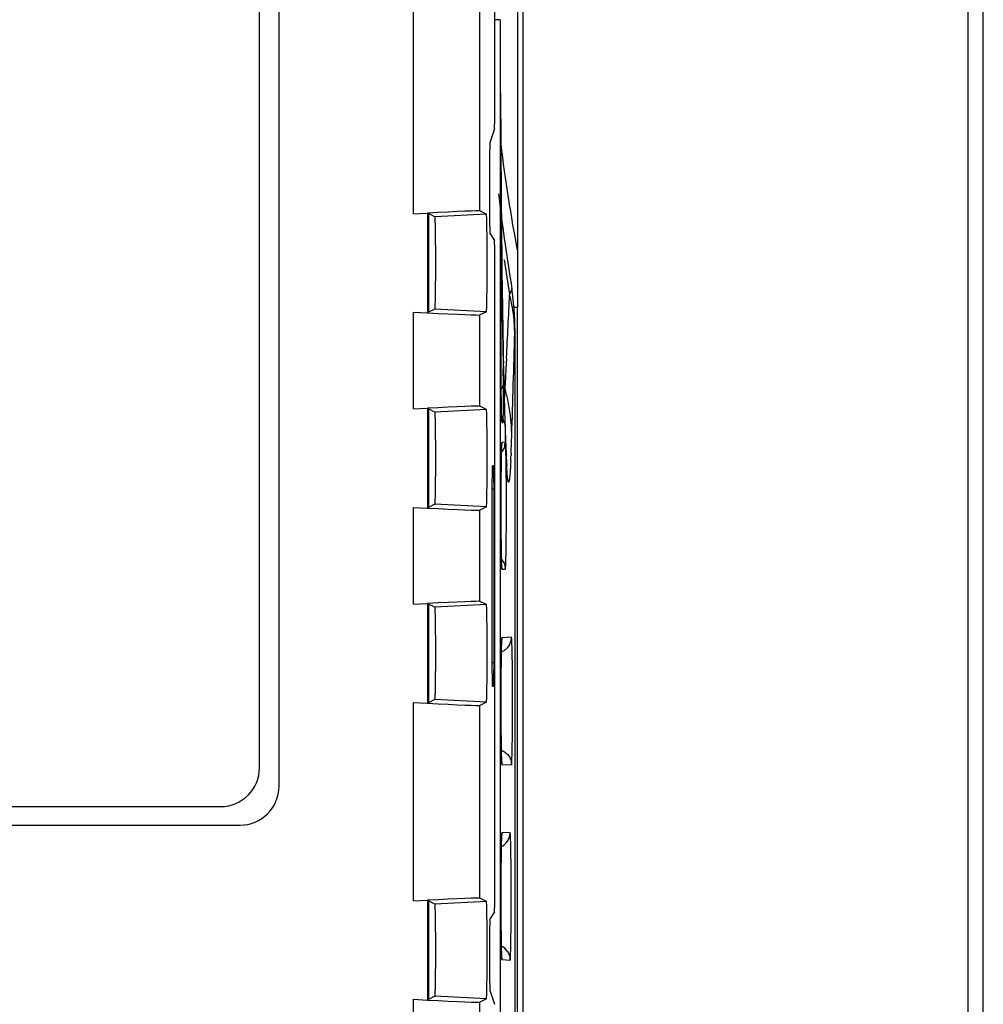
# Model space of a CAD drawing. Units: inches. Extents: x 0 to 17, y 0 to 11.
# Drawn here: x 13.9 to 14.5, y 4.9 to 5.5 of the extents above; entities that cross this region are included whole.
import ezdxf

# ---------------------------------------------------------------- set-up
doc = ezdxf.new("R2010")
doc.units = ezdxf.units.IN
doc.header["$LTSCALE"] = 0.935
doc.header["$MEASUREMENT"] = 0
doc.layers.get('0').update_dxf_attribs({"linetype": 'CONTINUOUS'})
doc.layers.add('AXIS_PART', color=7, linetype='CONTINUOUS')

msp = doc.modelspace()

# ---------------------------------------------------------------- linework, layer by layer
at = {"color": 7, "linetype": 'Continuous'}
for p, q in [((14.47781, 6.94669), (14.47781, 4.21669)), ((14.48773, 4.23099), (14.48773, 6.93139)), ((14.19281, 6.69169), (14.19281, 4.47169)), ((14.03681, 5.03419), (14.03681, 6.57319)), ((14.02431, 5.04607), (14.02431, 6.56107)), ((14.17506, 5.47515), (14.17506, 5.68824)), ((14.12293, 5.40069), (14.12293, 5.53215)), ((14.16543, 5.4025), (14.16543, 5.52996)), ((14.17844, 5.52495), (14.17506, 5.52495)), ((14.17844, 5.52495), (14.17844, 4.47672)), ((14.17473, 5.45517), (14.1719, 5.44668)), ((14.17157, 5.42671), (14.17157, 5.40772)), ((14.12293, 5.40069), (14.13176, 5.40115)), ((14.13177, 5.40114), (14.13176, 5.40115)), ((14.13176, 5.40115), (14.13176, 5.33724)), ((14.13662, 5.39871), (14.1325, 5.40078)), ((14.1325, 5.40078), (14.1325, 5.33761)), ((14.16955, 5.40044), (14.13662, 5.39871)), ((14.16955, 5.40044), (14.16543, 5.4025)), ((14.17191, 5.38773), (14.17472, 5.38351)), ((14.17897, 5.37066), (14.17898, 5.3709)), ((14.17913, 5.3656), (14.17927, 5.3665)), ((14.17939, 5.35805), (14.17927, 5.3665)), ((14.17963, 5.35771), (14.17947, 5.37052)), ((14.17506, 4.97366), (14.17506, 5.36352)), ((14.1803, 5.31652), (14.17959, 5.3631)), ((14.17883, 5.35825), (14.17883, 5.30119)), ((14.18579, 5.35246), (14.18445, 5.34897)), ((14.18535, 5.35612), (14.18591, 5.35257)), ((14.18591, 5.35257), (14.18579, 5.35246)), ((14.18956, 5.34069), (14.18722, 5.34069)), ((14.18956, 4.83182), (14.18956, 5.34069)), ((14.12293, 5.3377), (14.13176, 5.33724)), ((14.12293, 5.27569), (14.12293, 5.3377)), ((14.13176, 5.33724), (14.13177, 5.33724)), ((14.13662, 5.33967), (14.1325, 5.33761)), ((14.16955, 5.33794), (14.13662, 5.33967)), ((14.16955, 5.33794), (14.16543, 5.33588)), ((14.16543, 5.2775), (14.16543, 5.33588)), ((14.18781, 5.32717), (14.18771, 5.32434)), ((14.18781, 5.32717), (14.18781, 4.81444)), ((14.18108, 5.28162), (14.1803, 5.31652)), ((14.18056, 5.30092), (14.18048, 5.305)), ((14.18243, 5.30817), (14.18204, 5.30091)), ((14.17884, 5.2974), (14.17883, 5.30119)), ((14.17883, 5.30119), (14.17883, 5.30012)), ((14.18054, 5.29238), (14.18035, 5.30092)), ((14.18204, 5.30091), (14.18157, 5.29226)), ((14.17885, 5.29324), (14.17886, 5.29125)), ((14.18062, 5.27616), (14.18054, 5.29238)), ((14.18157, 5.29226), (14.1814, 5.28931)), ((14.1789, 5.28509), (14.17892, 5.28348)), ((14.16955, 5.27544), (14.16543, 5.2775)), ((14.17899, 5.27789), (14.17901, 5.27712)), ((14.17901, 5.27712), (14.17902, 5.27624)), ((14.18174, 5.26125), (14.18108, 5.28162)), ((14.12293, 5.27569), (14.13176, 5.27615)), ((14.13177, 5.27614), (14.13176, 5.27615)), ((14.13176, 5.27615), (14.13176, 5.21224)), ((14.13662, 5.27371), (14.1325, 5.27578)), ((14.1325, 5.27578), (14.1325, 5.21261)), ((14.16955, 5.27544), (14.13662, 5.27371)), ((14.18039, 5.26709), (14.18062, 5.27616)), ((14.17922, 5.26933), (14.17943, 5.26714)), ((14.17943, 5.26714), (14.18039, 5.26709)), ((14.18022, 5.26887), (14.18039, 5.26709)), ((14.18144, 5.26639), (14.18139, 5.26803)), ((14.18194, 5.25626), (14.18174, 5.26125)), ((14.18183, 5.25532), (14.18174, 5.26122)), ((14.17926, 5.2516), (14.1791, 5.24649)), ((14.17951, 5.25425), (14.17926, 5.2516)), ((14.18169, 5.25436), (14.17951, 5.25425)), ((14.18142, 5.25206), (14.18169, 5.25436)), ((14.18221, 5.25064), (14.18194, 5.25626)), ((14.18235, 5.24793), (14.18221, 5.25064)), ((14.18242, 5.24683), (14.18235, 5.24793)), ((14.18256, 5.23954), (14.18235, 5.24791)), ((14.18538, 5.24717), (14.18533, 5.24596)), ((14.17419, 5.23927), (14.17339, 5.23927)), ((14.17446, 5.22427), (14.17313, 5.22425)), ((14.17313, 5.22426), (14.17313, 5.11312)), ((14.17446, 5.11311), (14.17446, 5.22427)), ((14.13662, 5.21467), (14.1325, 5.21261)), ((14.16955, 5.21294), (14.13662, 5.21467)), ((14.12293, 5.2127), (14.13176, 5.21224)), ((14.12293, 5.15069), (14.12293, 5.2127)), ((14.13176, 5.21224), (14.13177, 5.21224)), ((14.16955, 5.21294), (14.16543, 5.21088)), ((14.16543, 5.1525), (14.16543, 5.21088)), ((14.1791, 5.18088), (14.17926, 5.17576)), ((14.17926, 5.17576), (14.17951, 5.17314)), ((14.17951, 5.17314), (14.18169, 5.17302)), ((14.18143, 5.17531), (14.18169, 5.17302)), ((14.12293, 5.15069), (14.13176, 5.15115)), ((14.13177, 5.15114), (14.13176, 5.15115)), ((14.13176, 5.15115), (14.13176, 5.08724)), ((14.13662, 5.14871), (14.1325, 5.15078)), ((14.1325, 5.15078), (14.1325, 5.08761)), ((14.16955, 5.15044), (14.16543, 5.1525)), ((14.16955, 5.15044), (14.13662, 5.14871)), ((14.17926, 5.1266), (14.1791, 5.12149)), ((14.17951, 5.12925), (14.17926, 5.1266)), ((14.18562, 5.12957), (14.17951, 5.12925)), ((14.1791, 5.12163), (14.17915, 5.12346)), ((14.17446, 5.11311), (14.17313, 5.11313)), ((14.17339, 5.09812), (14.17419, 5.09812)), ((14.12293, 5.0877), (14.13176, 5.08724)), ((14.12293, 4.96069), (14.12293, 5.0877)), ((14.13662, 5.08967), (14.1325, 5.08761)), ((14.16955, 5.08794), (14.13662, 5.08967)), ((14.16955, 5.08794), (14.16543, 5.08588)), ((14.13176, 5.08724), (14.13177, 5.08724)), ((14.16543, 4.9625), (14.16543, 5.08588)), ((14.1791, 5.05587), (14.17926, 5.05076)), ((14.17926, 5.05076), (14.17951, 5.04814)), ((14.17951, 5.04814), (14.18562, 5.04782)), ((14.03681, 5.03419), (14.03668, 5.03419)), ((12.90431, 5.02107), (13.99931, 5.02107)), ((12.89181, 5.00919), (14.01181, 5.00919)), ((14.01181, 5.00919), (14.01181, 5.00932)), ((14.17926, 5.0016), (14.1791, 4.99649)), ((14.17951, 5.00425), (14.17926, 5.0016)), ((14.18475, 5.00452), (14.17951, 5.00425)), ((14.1791, 4.99663), (14.17915, 4.99846)), ((14.16955, 4.96044), (14.16543, 4.9625)), ((14.12293, 4.96069), (14.13176, 4.96115)), ((14.13177, 4.96114), (14.13176, 4.96115)), ((14.13176, 4.96115), (14.13176, 4.89724)), ((14.13662, 4.95871), (14.1325, 4.96078)), ((14.1325, 4.96078), (14.1325, 4.89761)), ((14.16955, 4.96044), (14.13662, 4.95871)), ((14.17472, 4.95367), (14.17191, 4.94945)), ((14.1791, 4.93087), (14.17926, 4.92576)), ((14.17157, 4.92946), (14.17157, 4.92298)), ((14.17926, 4.92576), (14.17951, 4.92314)), ((14.17951, 4.92314), (14.18475, 4.92286)), ((14.13662, 4.89967), (14.1325, 4.89761)), ((14.16955, 4.89794), (14.13662, 4.89967)), ((14.1719, 4.903), (14.17473, 4.89451)), ((14.12293, 4.8977), (14.13176, 4.89724)), ((14.12293, 4.82998), (14.12293, 4.8977)), ((14.13176, 4.89724), (14.13177, 4.89724)), ((14.16955, 4.89794), (14.16543, 4.89588)), ((14.16543, 4.83217), (14.16543, 4.89588))]:
    msp.add_line(p, q, dxfattribs=at)
for points in [[(14.17959, 5.3631), (14.17901, 5.41992), (14.17864, 5.4782)], [(14.17883, 5.35825), (14.17883, 5.35989), (14.17884, 5.36207), (14.17886, 5.36409), (14.17887, 5.3659), (14.17889, 5.36749), (14.17892, 5.36882), (14.17894, 5.36988), (14.17897, 5.37066)], [(14.17903, 5.27596), (14.17899, 5.27825), (14.17895, 5.28083), (14.17892, 5.28369), (14.17889, 5.2868), (14.17887, 5.29015), (14.17885, 5.29369), (14.17884, 5.2974)], [(14.17916, 5.27086), (14.17912, 5.27225), (14.17907, 5.27395), (14.17903, 5.27596)], [(14.17927, 5.26865), (14.17927, 5.26866), (14.17925, 5.26902), (14.17921, 5.26978), (14.17916, 5.27086)], [(14.1791, 5.24666), (14.17915, 5.24848), (14.17921, 5.24998), (14.17925, 5.25117), (14.1793, 5.25203), (14.17933, 5.25255), (14.17934, 5.25259)], [(14.17908, 5.18182), (14.17904, 5.18384), (14.179, 5.18607), (14.17896, 5.18852), (14.17893, 5.19117), (14.1789, 5.19402), (14.17887, 5.19706), (14.17885, 5.20027), (14.17883, 5.20364), (14.17882, 5.20714), (14.17881, 5.21077), (14.17881, 5.21449), (14.17881, 5.21827), (14.17882, 5.22206), (14.17884, 5.2258), (14.17886, 5.22945), (14.17889, 5.23294), (14.17893, 5.23623), (14.17897, 5.23928), (14.17901, 5.24205), (14.17906, 5.24451), (14.1791, 5.24666)], [(14.18242, 5.2466), (14.18246, 5.24612), (14.18242, 5.24683)], [(14.17917, 5.1785), (14.17912, 5.18004), (14.17908, 5.18182)], [(14.17926, 5.17614), (14.17921, 5.17719), (14.17917, 5.1785)], [(14.17934, 5.17478), (14.17934, 5.17474), (14.17933, 5.17486), (14.1793, 5.17536), (14.17926, 5.17614)], [(14.17915, 5.12346), (14.1792, 5.12497), (14.17925, 5.12616), (14.1793, 5.12703), (14.17933, 5.12754), (14.17934, 5.12759)], [(14.179, 5.06105), (14.17896, 5.06349), (14.17893, 5.06614), (14.1789, 5.06898), (14.17887, 5.07201), (14.17885, 5.07522), (14.17883, 5.07858), (14.17882, 5.08208), (14.17881, 5.0857), (14.17881, 5.08942), (14.17881, 5.0932), (14.17882, 5.09699), (14.17884, 5.10074), (14.17886, 5.10439), (14.17889, 5.10788), (14.17893, 5.11118), (14.17897, 5.11423), (14.17901, 5.11701), (14.17906, 5.11948), (14.1791, 5.12163)], [(14.17908, 5.05681), (14.17904, 5.05882), (14.179, 5.06105)], [(14.17926, 5.05114), (14.17921, 5.05219), (14.17917, 5.05349), (14.17912, 5.05503), (14.17908, 5.05681)], [(14.17934, 5.04978), (14.17934, 5.04974), (14.17933, 5.04986), (14.1793, 5.05035), (14.17926, 5.05114)], [(14.17915, 4.99846), (14.1792, 4.99997), (14.17925, 5.00116), (14.1793, 5.00203), (14.17933, 5.00254), (14.17934, 5.00259)], [(14.179, 4.93605), (14.17896, 4.93849), (14.17893, 4.94114), (14.1789, 4.94398), (14.17887, 4.94701), (14.17885, 4.95022), (14.17883, 4.95358), (14.17882, 4.95708), (14.17881, 4.9607), (14.17881, 4.96442), (14.17881, 4.9682), (14.17882, 4.97199), (14.17884, 4.97574), (14.17886, 4.97939), (14.17889, 4.98288), (14.17893, 4.98618), (14.17897, 4.98923), (14.17901, 4.99201), (14.17906, 4.99448), (14.1791, 4.99663)], [(14.17908, 4.93181), (14.17904, 4.93382), (14.179, 4.93605)], [(14.17926, 4.92614), (14.17921, 4.92719), (14.17917, 4.92849), (14.17912, 4.93003), (14.17908, 4.93181)], [(14.17934, 4.92478), (14.17934, 4.92474), (14.17933, 4.92486), (14.1793, 4.92535), (14.17926, 4.92614)]]:
    msp.add_lwpolyline(points, dxfattribs=at)
for centre, radius, start, end in [((29.8656, 5.54949), 15.68716, 180.260404, 180.653699), ((15.56781, 5.58119), 1.40066, 186.87472, 189.24552), ((15.56781, 5.58119), 1.40272, 188.61384, 189.52929), ((14.92079, 5.35837), 0.74196, 179.6164, 180.00876), ((21.41302, 5.45145), 7.23424, 180.739805, 181.192338), ((21.31185, 5.44615), 7.13277, 180.710379, 181.133896), ((14.0925, 5.3384), 0.09447, 6.53988, 8.62466), ((8.60149, 5.60406), 5.58878, 356.96508, 357.38389), ((14.08144, 5.32264), 0.10632, 12.65045, 14.3383), ((14.08843, 5.33793), 0.09857, 4.83953, 6.54314), ((14.0358, 5.32763), 0.15199, 5.42469, 7.03525), ((14.08239, 5.32285), 0.10534, 9.82303, 12.65335), ((14.0836, 5.32305), 0.10412, 5.26336, 9.8285), ((14.03465, 5.32752), 0.15315, 3.75452, 5.42395), ((14.03238, 5.32738), 0.15543, 1.95478, 3.75284), ((14.08425, 5.32311), 0.10347, 2.24023, 5.26197), ((14.02643, 5.32719), 0.16137, 359.99096, 1.9485), ((3.74913, 5.59429), 10.44207, 358.158082, 358.518638), ((14.08459, 5.32313), 0.10312, 0.67539, 2.23925), ((16.15956, 5.30131), 1.98073, 180.03447, 180.23349), ((18.54594, 5.39166), 4.36632, 181.19081, 181.31197), ((15.72738, 5.29943), 1.54854, 180.30252, 180.53037), ((15.56781, 5.58119), 1.4168, 191.76081, 191.88885), ((17.41801, 5.3652), 3.23808, 181.30084, 181.56594), ((15.20102, 5.29426), 1.02216, 180.60412, 180.9174), ((12.95589, 5.31304), 1.22574, 358.40565, 358.89088), ((14.06833, 5.2574), 0.11749, 5.64343, 15.75532), ((14.65597, 5.28512), 0.47703, 181.06623, 181.50236), ((14.43191, 5.27938), 0.2529, 181.53393, 181.94129), ((14.17027, 5.26706), 0.01011, 10.31465, 28.86171), ((14.31444, 5.27543), 0.13537, 181.95435, 182.58298), ((16.50388, 5.3401), 2.32361, 181.56317, 181.77732), ((14.16952, 5.26713), 0.0099, 0.06083, 8.7187), ((15.85408, 5.31958), 1.67348, 181.82116, 182.01935), ((14.06955, 5.25754), 0.11626, 1.91536, 5.63448), ((15.46279, 5.30565), 1.28195, 182.01356, 182.25001), ((12.72184, 5.30567), 1.46472, 357.96496, 358.16062), ((14.06994, 5.25756), 0.11587, 0.54306, 1.91395), ((14.16959, 5.25426), 0.00993, 350.43578, 359.92858), ((15.44794, 5.30495), 1.26708, 182.24469, 182.50706), ((13.13153, 5.29112), 1.05477, 357.61166, 357.96446), ((15.1303, 5.2909), 0.94913, 182.49863, 182.81643), ((13.54278, 5.27396), 0.64316, 357.20439, 357.50523), ((14.8678, 5.27785), 0.68631, 182.80455, 183.19931), ((14.16959, 5.17312), 0.00992, 0.07047, 9.49097), ((14.16958, 5.12926), 0.00993, 350.42362, 359.92843), ((14.70866, 5.10881), 0.52972, 178.62784, 178.81208), ((14.17561, 5.12964), 0.01007, 290.79589, 301.84032), ((14.17566, 5.12953), 0.00994, 301.92749, 323.18097), ((13.99931, 5.04607), 0.025, 270, 360), ((14.16959, 5.04812), 0.00993, 0.0705, 9.49308), ((14.01181, 5.03419), 0.025, 270, 360), ((14.16958, 5.00426), 0.00993, 350.42362, 359.92843), ((14.71052, 4.98376), 0.53157, 178.62797, 178.81757), ((14.1748, 5.00449), 0.00995, 296.10466, 301.87813), ((14.17477, 5.0045), 0.00997, 301.95491, 326.8345), ((14.17479, 4.9229), 0.00995, 33.08302, 63.863), ((14.16959, 4.92312), 0.00993, 0.0705, 9.49308)]:
    msp.add_arc(centre, radius, start, end, dxfattribs=at)
for centre, major_axis, ratio, start_param, end_param in [((14.17471, 5.47515), (0, 0.02), 0.017455, -3.089233, -1.570796), ((14.17191, 5.42671), (0, 0.02), 0.017455, 0.05236, 1.570796), ((14.17191, 5.40772), (0, 0.02), 0.017455, -4.712389, -3.167773), ((14.12293, 5.40028), (0.0425, 0.00222), 0.009613, 6.300136, 7.643967), ((14.16955, 5.36919), (0, 0.03125), 0.017455, -3.132866, -0.008727), ((14.17471, 5.36352), (0, 0.02), 0.017455, -1.570796, -0.02618), ((14.12293, 5.33811), (0.0425, -0.00222), 0.009613, 4.922404, 6.266234), ((14.12293, 5.27528), (0.0425, 0.00222), 0.009613, 6.300136, 7.643967), ((14.16955, 5.24419), (0, 0.03125), 0.017455, -3.132866, -0.008727), ((14.17339, 5.22426), (0, 0.015), 0.01745, 0.000319, 1.570796), ((14.17419, 5.22426), (0, 0.015), 0.01746, -1.570187, 0), ((14.12293, 5.21311), (0.0425, -0.00222), 0.009613, 4.922404, 6.266234), ((14.12293, 5.15028), (0.0425, 0.00222), 0.009613, 6.300136, 7.643967), ((14.16955, 5.11919), (0, 0.03125), 0.017455, -3.132866, -0.008727), ((14.17339, 5.11312), (0, 0.015), 0.01745, 1.570796, 3.141273), ((14.17419, 5.11312), (0, 0.015), 0.01746, -3.141593, -1.571406), ((14.12293, 5.08811), (0.0425, -0.00222), 0.009613, 4.922404, 6.266234), ((14.17471, 4.97366), (0, 0.02), 0.017455, -3.115413, -1.570796), ((14.12293, 4.96028), (0.0425, 0.00222), 0.009613, 6.300136, 7.643967), ((14.16955, 4.92919), (0, 0.03125), 0.017455, -3.132866, -0.008727), ((14.17191, 4.92946), (0, 0.02), 0.017455, 0.02618, 1.570796), ((14.17191, 4.92298), (0, 0.02), 0.017455, -4.712389, -3.193953), ((14.12293, 4.89811), (0.0425, -0.00222), 0.009613, 4.922404, 6.266234)]:
    msp.add_ellipse(centre, major_axis=major_axis, ratio=ratio, start_param=start_param, end_param=end_param, dxfattribs=at)
for points, knots in [([(14.13662, 5.33967), (14.13663, 5.33967), (14.13664, 5.33969), (14.13665, 5.33972), (14.13666, 5.33978), (14.13668, 5.33988), (14.1367, 5.34006), (14.13672, 5.34032), (14.13675, 5.34065), (14.13677, 5.34105), (14.1368, 5.34151), (14.13683, 5.34225), (14.13687, 5.34334), (14.13691, 5.34482), (14.13695, 5.34654), (14.13699, 5.34847), (14.13702, 5.35061), (14.13705, 5.35292), (14.13707, 5.3554), (14.1371, 5.35893), (14.13713, 5.36354), (14.13714, 5.36919), (14.13713, 5.37484), (14.1371, 5.37946), (14.13707, 5.38299), (14.13705, 5.38546), (14.13702, 5.38777), (14.13699, 5.38991), (14.13695, 5.39185), (14.13691, 5.39356), (14.13687, 5.39504), (14.13683, 5.39613), (14.1368, 5.39687), (14.13677, 5.39734), (14.13675, 5.39773), (14.13672, 5.39806), (14.1367, 5.39833), (14.13668, 5.3985), (14.13666, 5.39861), (14.13665, 5.39866), (14.13664, 5.39869), (14.13663, 5.39871), (14.13662, 5.39871)], [0, 0, 0, 0, 0.000337, 0.000947, 0.001851, 0.003052, 0.006344, 0.010808, 0.016423, 0.02317, 0.031025, 0.039966, 0.061022, 0.08618, 0.115278, 0.148109, 0.184422, 0.223804, 0.265781, 0.309925, 0.4031, 0.5, 0.5969, 0.690075, 0.734219, 0.776196, 0.815578, 0.851891, 0.884722, 0.91382, 0.938978, 0.960034, 0.968975, 0.97683, 0.983577, 0.989192, 0.993656, 0.996948, 0.998149, 0.999053, 0.999663, 1, 1, 1, 1]), ([(14.17927, 5.3665), (14.17927, 5.36698), (14.17926, 5.36789), (14.17923, 5.36915), (14.17921, 5.37021), (14.17918, 5.37097), (14.17916, 5.37146), (14.17914, 5.37175), (14.17913, 5.37194), (14.17912, 5.37207), (14.17911, 5.37215), (14.1791, 5.3722), (14.1791, 5.37225), (14.17909, 5.37227), (14.17908, 5.37229), (14.17906, 5.37228), (14.17906, 5.37225), (14.17905, 5.37222), (14.17904, 5.37216), (14.17904, 5.3721), (14.17902, 5.37197), (14.17901, 5.37178), (14.179, 5.37151), (14.17898, 5.37118), (14.17897, 5.37079), (14.17895, 5.37015), (14.17892, 5.36923), (14.1789, 5.36799), (14.17888, 5.36657), (14.17886, 5.365), (14.17885, 5.3639), (14.17885, 5.36333)], [0, 0, 0, 0, 0.097692, 0.183628, 0.256283, 0.314365, 0.337606, 0.356841, 0.371982, 0.377999, 0.382972, 0.386898, 0.389779, 0.391626, 0.392518, 0.393184, 0.39472, 0.397277, 0.40088, 0.405531, 0.411226, 0.425732, 0.44435, 0.466995, 0.493567, 0.523953, 0.595594, 0.680645, 0.777583, 0.884676, 1, 1, 1, 1]), ([(14.17898, 5.2882), (14.17946, 5.2888), (14.18023, 5.29013), (14.18053, 5.29164), (14.18054, 5.29238)], [0, 0, 0, 0, 0.512079, 1, 1, 1, 1]), ([(14.13662, 5.21467), (14.13663, 5.21467), (14.13664, 5.21469), (14.13665, 5.21472), (14.13666, 5.21478), (14.13668, 5.21488), (14.1367, 5.21506), (14.13672, 5.21532), (14.13675, 5.21565), (14.13677, 5.21605), (14.1368, 5.21651), (14.13683, 5.21725), (14.13687, 5.21834), (14.13691, 5.21982), (14.13695, 5.22154), (14.13699, 5.22347), (14.13702, 5.22561), (14.13705, 5.22792), (14.13707, 5.2304), (14.1371, 5.23393), (14.13713, 5.23854), (14.13714, 5.24419), (14.13713, 5.24984), (14.1371, 5.25446), (14.13707, 5.25799), (14.13705, 5.26046), (14.13702, 5.26277), (14.13699, 5.26491), (14.13695, 5.26685), (14.13691, 5.26856), (14.13687, 5.27004), (14.13683, 5.27113), (14.1368, 5.27187), (14.13677, 5.27234), (14.13675, 5.27273), (14.13672, 5.27306), (14.1367, 5.27333), (14.13668, 5.2735), (14.13666, 5.27361), (14.13665, 5.27366), (14.13664, 5.27369), (14.13663, 5.27371), (14.13662, 5.27371)], [0, 0, 0, 0, 0.000337, 0.000947, 0.001851, 0.003052, 0.006344, 0.010808, 0.016423, 0.02317, 0.031025, 0.039966, 0.061022, 0.08618, 0.115278, 0.148109, 0.184422, 0.223804, 0.265781, 0.309925, 0.4031, 0.5, 0.5969, 0.690075, 0.734219, 0.776196, 0.815578, 0.851891, 0.884722, 0.91382, 0.938978, 0.960034, 0.968975, 0.97683, 0.983577, 0.989192, 0.993656, 0.996948, 0.998149, 0.999053, 0.999663, 1, 1, 1, 1]), ([(14.17938, 5.24796), (14.17987, 5.24855), (14.18072, 5.24985), (14.18124, 5.25131), (14.18142, 5.25206)], [0, 0, 0, 0, 0.499408, 1, 1, 1, 1]), ([(14.18211, 5.24663), (14.1821, 5.24722), (14.18207, 5.24832), (14.18202, 5.24988), (14.18197, 5.25121), (14.18193, 5.25217), (14.18189, 5.25283), (14.18186, 5.25323), (14.18184, 5.25357), (14.18181, 5.25385), (14.18178, 5.25406), (14.18175, 5.25422), (14.18173, 5.25431), (14.18171, 5.25436), (14.18169, 5.25436)], [0, 0, 0, 0, 0.227948, 0.428423, 0.600282, 0.742387, 0.801942, 0.853725, 0.897689, 0.933792, 0.961999, 0.982299, 0.994756, 1, 1, 1, 1]), ([(14.1791, 5.24649), (14.17905, 5.24433), (14.17896, 5.23953), (14.17884, 5.2286), (14.17878, 5.21368), (14.17884, 5.19876), (14.17896, 5.18783), (14.17905, 5.18303), (14.1791, 5.18088)], [0, 0, 0, 0, 0.098665, 0.219488, 0.500079, 0.780628, 0.901402, 1, 1, 1, 1]), ([(14.18211, 5.18077), (14.18216, 5.18293), (14.18225, 5.18775), (14.18237, 5.19873), (14.18243, 5.2137), (14.18237, 5.22868), (14.18225, 5.23965), (14.18216, 5.24446), (14.18211, 5.24663)], [0, 0, 0, 0, 0.098597, 0.219408, 0.500079, 0.780707, 0.901469, 1, 1, 1, 1]), ([(14.18518, 5.24259), (14.18513, 5.24158), (14.18503, 5.23969), (14.18487, 5.23703), (14.18471, 5.23474), (14.18457, 5.23306), (14.18446, 5.2319), (14.18438, 5.23117), (14.1843, 5.23054), (14.18421, 5.23001), (14.18413, 5.22957), (14.18405, 5.22923), (14.18398, 5.229), (14.18392, 5.22887), (14.18387, 5.2288), (14.18379, 5.22873), (14.18371, 5.2288), (14.18366, 5.22887), (14.1836, 5.229), (14.18353, 5.22922), (14.18345, 5.22956), (14.18337, 5.23), (14.18329, 5.23053), (14.18321, 5.23116), (14.18312, 5.23189), (14.18301, 5.23304), (14.18287, 5.23472), (14.18271, 5.23701), (14.18261, 5.23866), (14.18256, 5.23954)], [0, 0, 0, 0, 0.121357, 0.228399, 0.320847, 0.398425, 0.431558, 0.460893, 0.486423, 0.508143, 0.526053, 0.540169, 0.550542, 0.554369, 0.557346, 0.56123, 0.565089, 0.568041, 0.571838, 0.582142, 0.596186, 0.614026, 0.635685, 0.66117, 0.690479, 0.723586, 0.801055, 0.893292, 1, 1, 1, 1]), ([(14.17938, 5.17943), (14.17987, 5.17883), (14.18072, 5.17753), (14.18125, 5.17606), (14.18143, 5.17531)], [0, 0, 0, 0, 0.49941, 1, 1, 1, 1]), ([(14.18169, 5.17302), (14.18171, 5.17302), (14.18173, 5.17307), (14.18175, 5.17316), (14.18178, 5.17332), (14.18181, 5.17354), (14.18184, 5.17382), (14.18186, 5.17416), (14.18189, 5.17456), (14.18193, 5.17522), (14.18197, 5.17618), (14.18202, 5.17752), (14.18207, 5.17907), (14.1821, 5.18018), (14.18211, 5.18077)], [0, 0, 0, 0, 0.005232, 0.01768, 0.037976, 0.066185, 0.102293, 0.146265, 0.198056, 0.257619, 0.399734, 0.571596, 0.772066, 1, 1, 1, 1]), ([(14.13662, 5.08967), (14.13663, 5.08967), (14.13664, 5.08969), (14.13665, 5.08972), (14.13666, 5.08978), (14.13668, 5.08988), (14.1367, 5.09006), (14.13672, 5.09032), (14.13675, 5.09065), (14.13677, 5.09105), (14.1368, 5.09151), (14.13683, 5.09225), (14.13687, 5.09334), (14.13691, 5.09482), (14.13695, 5.09654), (14.13699, 5.09847), (14.13702, 5.10061), (14.13705, 5.10292), (14.13707, 5.1054), (14.1371, 5.10893), (14.13713, 5.11354), (14.13714, 5.11919), (14.13713, 5.12484), (14.1371, 5.12946), (14.13707, 5.13299), (14.13705, 5.13546), (14.13702, 5.13777), (14.13699, 5.13991), (14.13695, 5.14185), (14.13691, 5.14356), (14.13687, 5.14504), (14.13683, 5.14613), (14.1368, 5.14687), (14.13677, 5.14734), (14.13675, 5.14773), (14.13672, 5.14806), (14.1367, 5.14833), (14.13668, 5.1485), (14.13666, 5.14861), (14.13665, 5.14866), (14.13664, 5.14869), (14.13663, 5.14871), (14.13662, 5.14871)], [0, 0, 0, 0, 0.000337, 0.000947, 0.001851, 0.003052, 0.006344, 0.010808, 0.016423, 0.02317, 0.031025, 0.039966, 0.061022, 0.08618, 0.115278, 0.148109, 0.184422, 0.223804, 0.265781, 0.309925, 0.4031, 0.5, 0.5969, 0.690075, 0.734219, 0.776196, 0.815578, 0.851891, 0.884722, 0.91382, 0.938978, 0.960034, 0.968975, 0.97683, 0.983577, 0.989192, 0.993656, 0.996948, 0.998149, 0.999053, 0.999663, 1, 1, 1, 1]), ([(14.18362, 5.12357), (14.18394, 5.12399), (14.18452, 5.12491), (14.18535, 5.12688), (14.18562, 5.1285), (14.18562, 5.12957)], [0, 0, 0, 0, 0.25059, 0.501762, 1, 1, 1, 1]), ([(14.18562, 5.04782), (14.18563, 5.04782), (14.18565, 5.04783), (14.18567, 5.0479), (14.1857, 5.04804), (14.18573, 5.04828), (14.18577, 5.04863), (14.1858, 5.04906), (14.18583, 5.0496), (14.18586, 5.05023), (14.18591, 5.05125), (14.18596, 5.05275), (14.18602, 5.0548), (14.18608, 5.05718), (14.18613, 5.05987), (14.18618, 5.06283), (14.18622, 5.06604), (14.18625, 5.06947), (14.18629, 5.07439), (14.18633, 5.08081), (14.18634, 5.08869), (14.18633, 5.09657), (14.18629, 5.10299), (14.18625, 5.10791), (14.18622, 5.11134), (14.18618, 5.11455), (14.18613, 5.11751), (14.18608, 5.1202), (14.18602, 5.12258), (14.18596, 5.12464), (14.18591, 5.12613), (14.18586, 5.12716), (14.18583, 5.12778), (14.1858, 5.12832), (14.18577, 5.12875), (14.18573, 5.1291), (14.1857, 5.12934), (14.18567, 5.12949), (14.18565, 5.12955), (14.18563, 5.12957), (14.18562, 5.12957)], [0, 0, 0, 0, 0.000254, 0.000744, 0.002581, 0.005597, 0.009793, 0.015164, 0.021701, 0.029395, 0.038226, 0.059193, 0.084391, 0.1136, 0.146538, 0.182871, 0.222263, 0.264343, 0.308688, 0.402468, 0.500001, 0.597534, 0.691314, 0.73566, 0.777739, 0.817131, 0.853464, 0.886402, 0.915611, 0.940808, 0.961775, 0.970606, 0.978299, 0.984835, 0.990205, 0.994401, 0.997418, 0.999255, 0.999745, 1, 1, 1, 1]), ([(14.17906, 5.11979), (14.17901, 5.11757), (14.17894, 5.11271), (14.17883, 5.10188), (14.17878, 5.08739), (14.17884, 5.07301), (14.17896, 5.06254), (14.17905, 5.05794), (14.1791, 5.05587)], [0, 0, 0, 0, 0.104176, 0.227995, 0.508405, 0.784388, 0.902876, 1, 1, 1, 1]), ([(14.17918, 5.05716), (14.18006, 5.05682), (14.18173, 5.05591), (14.18307, 5.05456), (14.18363, 5.05381)], [0, 0, 0, 0, 0.500642, 1, 1, 1, 1]), ([(14.18363, 5.05381), (14.18427, 5.05295), (14.18527, 5.05102), (14.18562, 5.04888), (14.18562, 5.04782)], [0, 0, 0, 0, 0.500943, 1, 1, 1, 1]), ([(14.18312, 4.99904), (14.18365, 4.99985), (14.18446, 5.00163), (14.18475, 5.00356), (14.18475, 5.00452)], [0, 0, 0, 0, 0.501228, 1, 1, 1, 1]), ([(14.18475, 4.92286), (14.18476, 4.92286), (14.18477, 4.92288), (14.1848, 4.92294), (14.18483, 4.92309), (14.18486, 4.92333), (14.18489, 4.92367), (14.18493, 4.92411), (14.18496, 4.92464), (14.18499, 4.92527), (14.18504, 4.92629), (14.18509, 4.92779), (14.18515, 4.92984), (14.18521, 4.93222), (14.18526, 4.9349), (14.1853, 4.93786), (14.18534, 4.94107), (14.18538, 4.9445), (14.18542, 4.9494), (14.18545, 4.95582), (14.18547, 4.96369), (14.18545, 4.97156), (14.18542, 4.97798), (14.18538, 4.98289), (14.18534, 4.98631), (14.1853, 4.98952), (14.18526, 4.99248), (14.18521, 4.99516), (14.18515, 4.99754), (14.18509, 4.9996), (14.18504, 5.00109), (14.18499, 5.00211), (14.18496, 5.00274), (14.18493, 5.00327), (14.18489, 5.00371), (14.18486, 5.00405), (14.18483, 5.00429), (14.1848, 5.00444), (14.18477, 5.0045), (14.18476, 5.00452), (14.18475, 5.00452)], [0, 0, 0, 0, 0.000254, 0.000744, 0.00258, 0.005596, 0.009793, 0.015164, 0.021701, 0.029395, 0.038226, 0.059193, 0.084391, 0.1136, 0.146538, 0.182871, 0.222263, 0.264343, 0.308688, 0.402468, 0.500001, 0.597534, 0.691314, 0.73566, 0.777739, 0.817131, 0.853464, 0.886402, 0.915611, 0.940808, 0.961775, 0.970606, 0.978299, 0.984835, 0.990205, 0.994402, 0.997418, 0.999255, 0.999745, 1, 1, 1, 1]), ([(14.17906, 4.99473), (14.17901, 4.99251), (14.17893, 4.98765), (14.17883, 4.97683), (14.17878, 4.96235), (14.17884, 4.94799), (14.17896, 4.93753), (14.17905, 4.93294), (14.1791, 4.93087)], [0, 0, 0, 0, 0.104342, 0.228251, 0.508654, 0.784499, 0.902919, 1, 1, 1, 1]), ([(14.13662, 4.89967), (14.13663, 4.89967), (14.13664, 4.89969), (14.13665, 4.89972), (14.13666, 4.89978), (14.13668, 4.89988), (14.1367, 4.90006), (14.13672, 4.90032), (14.13675, 4.90065), (14.13677, 4.90105), (14.1368, 4.90151), (14.13683, 4.90225), (14.13687, 4.90334), (14.13691, 4.90482), (14.13695, 4.90654), (14.13699, 4.90847), (14.13702, 4.91061), (14.13705, 4.91292), (14.13707, 4.9154), (14.1371, 4.91893), (14.13713, 4.92354), (14.13714, 4.92919), (14.13713, 4.93484), (14.1371, 4.93946), (14.13707, 4.94299), (14.13705, 4.94546), (14.13702, 4.94777), (14.13699, 4.94991), (14.13695, 4.95185), (14.13691, 4.95356), (14.13687, 4.95504), (14.13683, 4.95613), (14.1368, 4.95687), (14.13677, 4.95734), (14.13675, 4.95773), (14.13672, 4.95806), (14.1367, 4.95833), (14.13668, 4.9585), (14.13666, 4.95861), (14.13665, 4.95866), (14.13664, 4.95869), (14.13663, 4.95871), (14.13662, 4.95871)], [0, 0, 0, 0, 0.000337, 0.000947, 0.001851, 0.003052, 0.006344, 0.010808, 0.016423, 0.02317, 0.031025, 0.039966, 0.061022, 0.08618, 0.115278, 0.148109, 0.184422, 0.223804, 0.265781, 0.309925, 0.4031, 0.5, 0.5969, 0.690075, 0.734219, 0.776196, 0.815578, 0.851891, 0.884722, 0.91382, 0.938978, 0.960034, 0.968975, 0.97683, 0.983577, 0.989192, 0.993656, 0.996948, 0.998149, 0.999053, 0.999663, 1, 1, 1, 1]), ([(14.18312, 4.92833), (14.18365, 4.92752), (14.18446, 4.92575), (14.18475, 4.92382), (14.18475, 4.92286)], [0, 0, 0, 0, 0.501233, 1, 1, 1, 1])]:
    msp.add_open_spline(points, degree=3, knots=knots, dxfattribs=at)
at = {"layer": 'AXIS_PART', "color": 7, "linetype": 'Continuous'}
msp.add_line((14.18956, 5.82169), (14.18956, 5.34069), dxfattribs=at)
msp.add_arc((15.12881, 5.55863), 0.95675, 186.78916, 190.97434, dxfattribs=at)

doc.saveas('drawing.dxf')
